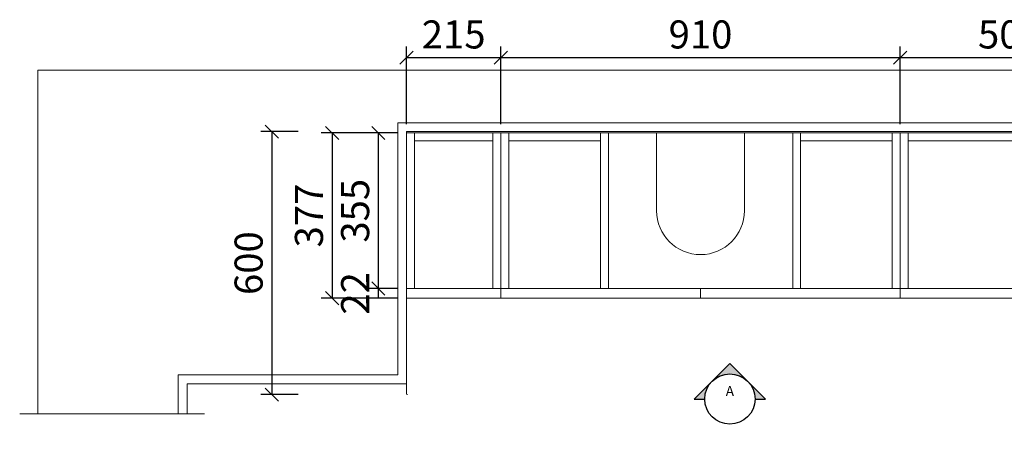
# Model space of a CAD drawing. Units: millimetres. Extents: x 106435 to 119809, y 8822 to 14355.
# Drawn here: x 113310 to 115554, y 13274 to 14242 of the extents above; entities that cross this region are included whole.
import ezdxf
from ezdxf.enums import TextEntityAlignment as Align

# ---------------------------------------------------------------- set-up
doc = ezdxf.new("R2010")
doc.units = ezdxf.units.MM
doc.header["$MEASUREMENT"] = 0
doc.layers.get('0').update_dxf_attribs({"lineweight": 18})
doc.layers.add('W文字', color=16, linetype='Continuous', lineweight=25)
doc.styles.add('宋体', font='txt', dxfattribs={"width": 0.7})
doc.dimstyles.new('1-20', dxfattribs={"dimscale": 20, "dimtxt": 3.2, "dimasz": 1.5, "dimexe": 1.25, "dimexo": 1, "dimtad": 1, "dimdec": 0, "dimdsep": 46, "dimtxsty": '宋体', "dimblk": 'OBLIQUE', "dimcen": 2.5, "dimclrd": 1, "dimclre": 1, "dimadec": 0, "dimazin": 0, "dimtfac": 1, "dimtdec": 0, "dimtix": 1, "dimtmove": 0, "dimatfit": 3, "dimfxl": 100, "dimfxlon": 1, "dimarcsym": 0})

# ---------------------------------------------------------------- blocks, each defined once
blk = doc.blocks.new('*U11')
h = blk.add_hatch(color=256)
edge = h.paths.add_edge_path()
edge.add_line((6.350000000000014, -1.930310523188241e-14), (8.980256121069164, -2.881720208610752e-14))
edge.add_line((8.980256121069164, -2.881720208610752e-14), (4.085620730620576e-14, 8.980256121069154))
edge.add_line((4.002028657759789e-14, 8.980256121069154), (-8.980256121069147, 3.197442310920451e-14))
edge.add_line((-8.980256121069147, 3.163716856864978e-14), (-6.349999999999989, 1.76111253423529e-14))
edge.add_arc((1.243449787580174e-14, -4.723443858268117e-15), 6.350000000000001, -2.2737367544323206e-13, 179.9999999999998, ccw=False)
for points in [[(6.350000000000014, -1.930310523188241e-14), (8.980256121069164, -2.881720208610752e-14), (4.002028657759789e-14, 8.980256121069154), (-8.980256121069147, 3.163716856864978e-14), (-6.349999999999989, 1.76111253423529e-14, -0.9999999999999994)], [(-4.490128060534565, 4.490128060534586, -0.4142135623730951), (4.490128060534595, 4.490128060534559), (2.761243405438934e-14, 8.980256121069154), (-4.490128060534565, 4.490128060534591)]]:
    blk.add_lwpolyline(points, format="xyb", close=True)
blk.add_circle((-1.409983241273949e-15, -5.639932965095795e-15), 6.35)
at = {"style": '宋体', "flags": 8}
blk.add_attdef('视图编号', text='', height=2.5, dxfattribs=at).set_placement((-1.409983241273949e-15, -5.639932965095795e-15), align=Align.BOTTOM_CENTER)
blk.add_attdef('图纸编号', text='', height=2.5, dxfattribs=at).set_placement((-1.409983241273949e-15, -1.587500000000005), align=Align.TOP_CENTER)
blk = doc.blocks.new('_OBLIQUE')
at = {"color": 0, "linetype": 'ByBlock'}
blk.add_line((-0.5, -0.5), (0.5, 0.5), dxfattribs=at)
blk = doc.blocks.new('*D378')
at = {"color": 1, "lineweight": -2, "transparency": 16777216}
for p, q in [((114191.9868049955, 14003.81006853763), (114191.9868049955, 14180.59168900545)), ((114406.9868049954, 14003.81006853763), (114406.9868049954, 14180.59168900545)), ((114191.9868049955, 14155.59168900545), (114406.9868049954, 14155.59168900545))]:
    blk.add_line(p, q, dxfattribs=at)
at = {"layer": 'Defpoints', "color": 0, "transparency": 16777216}
for p in [(114406.9868049954, 14155.59168900545), (114191.9868049955, 13983.81006853763), (114406.9868049954, 13983.81006853763)]:
    blk.add_point(p, dxfattribs=at)
at = {"color": 1, "lineweight": -2, "transparency": 16777216, "xscale": 30, "yscale": 30, "zscale": 30, "rotation": 180}
blk.add_blockref('_OBLIQUE', (114191.9868049955, 14155.59168900545), dxfattribs=at)
at = {"color": 1, "lineweight": -2, "transparency": 16777216, "xscale": 30, "yscale": 30, "zscale": 30}
blk.add_blockref('_OBLIQUE', (114406.9868049954, 14155.59168900545), dxfattribs=at)
at = {"color": 0, "transparency": 16777216, "insert": (114299.4868049954, 14200.09168900545), "char_height": 64, "attachment_point": 5, "style": '宋体'}
blk.add_mtext('215', dxfattribs=at)
blk = doc.blocks.new('*D379')
at = {"color": 1, "lineweight": -2, "transparency": 16777216}
for p, q in [((114406.9868049954, 14003.81006853763), (114406.9868049954, 14180.59168900545)), ((115316.9868049954, 14003.81006853763), (115316.9868049954, 14180.59168900545)), ((114406.9868049954, 14155.59168900545), (115316.9868049954, 14155.59168900545))]:
    blk.add_line(p, q, dxfattribs=at)
at = {"layer": 'Defpoints', "color": 0, "transparency": 16777216}
for p in [(115316.9868049954, 14155.59168900545), (114406.9868049954, 13983.81006853763), (115316.9868049954, 13983.81006853763)]:
    blk.add_point(p, dxfattribs=at)
at = {"color": 1, "lineweight": -2, "transparency": 16777216, "xscale": 30, "yscale": 30, "zscale": 30, "rotation": 180}
blk.add_blockref('_OBLIQUE', (114406.9868049954, 14155.59168900545), dxfattribs=at)
at = {"color": 1, "lineweight": -2, "transparency": 16777216, "xscale": 30, "yscale": 30, "zscale": 30}
blk.add_blockref('_OBLIQUE', (115316.9868049954, 14155.59168900545), dxfattribs=at)
at = {"color": 0, "transparency": 16777216, "insert": (114861.9868049954, 14200.09168900545), "char_height": 64, "attachment_point": 5, "style": '宋体'}
blk.add_mtext('910', dxfattribs=at)
blk = doc.blocks.new('*D346')
at = {"color": 1, "lineweight": -2, "transparency": 16777216}
for p, q in [((114171.9868049955, 13983.81006853763), (114102.7390076222, 13983.81006853763)), ((114127.7390076222, 13983.81006853763), (114127.7390076222, 13628.81006853763)), ((114171.9868049955, 13628.81006853763), (114102.7390076222, 13628.81006853763))]:
    blk.add_line(p, q, dxfattribs=at)
at = {"layer": 'Defpoints', "color": 0, "transparency": 16777216}
for p in [(114191.9868049955, 13983.81006853763), (114127.7390076222, 13628.81006853763), (114191.9868049955, 13628.81006853763)]:
    blk.add_point(p, dxfattribs=at)
at = {"color": 1, "lineweight": -2, "transparency": 16777216, "xscale": 30, "yscale": 30, "zscale": 30}
for p, rotation in [((114127.7390076222, 13983.81006853763), 90), ((114127.7390076222, 13628.81006853763), 270)]:
    blk.add_blockref('_OBLIQUE', p, dxfattribs=dict(at, rotation=rotation))
at = {"color": 0, "transparency": 16777216, "insert": (114083.2390076222, 13806.3100685376), "char_height": 64, "attachment_point": 5, "rotation": 90, "style": '宋体'}
blk.add_mtext('355', dxfattribs=at)
blk = doc.blocks.new('*D347')
at = {"color": 1, "lineweight": -2, "transparency": 16777216}
for p, q in [((114171.9868049955, 13628.81006853763), (114102.7390076222, 13628.81006853763)), ((114127.7390076222, 13628.81006853763), (114127.7390076222, 13606.81006853763)), ((114171.9868049955, 13606.81006853763), (114102.7390076222, 13606.81006853763))]:
    blk.add_line(p, q, dxfattribs=at)
at = {"layer": 'Defpoints', "color": 0, "transparency": 16777216}
for p in [(114191.9868049955, 13628.81006853763), (114127.7390076222, 13606.81006853763), (114191.9868049955, 13606.81006853763)]:
    blk.add_point(p, dxfattribs=at)
at = {"color": 0, "transparency": 16777216, "insert": (114083.2390076222, 13617.8100685376), "char_height": 64, "attachment_point": 5, "rotation": 90, "style": '宋体'}
blk.add_mtext('22', dxfattribs=at)
blk = doc.blocks.new('*D348')
at = {"color": 1, "lineweight": -2, "transparency": 16777216}
for p, q in [((114171.9868049955, 13983.81006853763), (113997.4609105311, 13983.81006853763)), ((114022.4609105311, 13983.81006853763), (114022.4609105311, 13606.81006853763)), ((114171.9868049955, 13606.81006853763), (113997.4609105311, 13606.81006853763))]:
    blk.add_line(p, q, dxfattribs=at)
at = {"layer": 'Defpoints', "color": 0, "transparency": 16777216}
for p in [(114191.9868049955, 13983.81006853763), (114022.4609105311, 13606.81006853763), (114191.9868049955, 13606.81006853763)]:
    blk.add_point(p, dxfattribs=at)
at = {"color": 1, "lineweight": -2, "transparency": 16777216, "xscale": 30, "yscale": 30, "zscale": 30}
for p, rotation in [((114022.4609105311, 13983.81006853763), 90), ((114022.4609105311, 13606.81006853763), 270)]:
    blk.add_blockref('_OBLIQUE', p, dxfattribs=dict(at, rotation=rotation))
at = {"color": 0, "transparency": 16777216, "insert": (113977.9609105311, 13795.3100685376), "char_height": 64, "attachment_point": 5, "rotation": 90, "style": '宋体'}
blk.add_mtext('377', dxfattribs=at)
blk = doc.blocks.new('*D351')
at = {"color": 1, "lineweight": -2, "transparency": 16777216}
for p, q in [((113944.9504394596, 13986.81006853763), (113859.9504394596, 13986.81006853763)), ((113884.9504394596, 13986.81006853763), (113884.9504394596, 13386.81006853763)), ((113944.9504394596, 13386.81006853763), (113859.9504394596, 13386.81006853763))]:
    blk.add_line(p, q, dxfattribs=at)
at = {"layer": 'Defpoints', "color": 0, "transparency": 16777216}
for p in [(114191.9868049955, 13986.81006853763), (113884.9504394596, 13386.81006853763), (114191.9868049955, 13386.81006853763)]:
    blk.add_point(p, dxfattribs=at)
at = {"color": 1, "lineweight": -2, "transparency": 16777216, "xscale": 30, "yscale": 30, "zscale": 30}
for p, rotation in [((113884.9504394596, 13986.81006853763), 90), ((113884.9504394596, 13386.81006853763), 270)]:
    blk.add_blockref('_OBLIQUE', p, dxfattribs=dict(at, rotation=rotation))
at = {"color": 0, "transparency": 16777216, "insert": (113840.4504394596, 13686.8100685376), "char_height": 64, "attachment_point": 5, "rotation": 90, "style": '宋体'}
blk.add_mtext('600', dxfattribs=at)
blk = doc.blocks.new('*D363')
at = {"color": 1, "lineweight": -2, "transparency": 16777216}
for p, q in [((115316.9868049954, 14075.59168900545), (115316.9868049954, 14180.59168900545)), ((115816.9868049954, 14075.59168900545), (115816.9868049954, 14180.59168900545)), ((115316.9868049954, 14155.59168900545), (115816.9868049954, 14155.59168900545))]:
    blk.add_line(p, q, dxfattribs=at)
at = {"layer": 'Defpoints', "color": 0, "transparency": 16777216}
for p in [(115816.9868049954, 14155.59168900545), (115316.9868049954, 13983.81006853763), (115816.9868049954, 13983.81006853759)]:
    blk.add_point(p, dxfattribs=at)
at = {"color": 1, "lineweight": -2, "transparency": 16777216, "xscale": 30, "yscale": 30, "zscale": 30, "rotation": 180}
blk.add_blockref('_OBLIQUE', (115316.9868049954, 14155.59168900545), dxfattribs=at)
at = {"color": 1, "lineweight": -2, "transparency": 16777216, "xscale": 30, "yscale": 30, "zscale": 30}
blk.add_blockref('_OBLIQUE', (115816.9868049954, 14155.59168900545), dxfattribs=at)
at = {"color": 0, "transparency": 16777216, "insert": (115566.9868049954, 14200.09168900545), "char_height": 64, "attachment_point": 5, "style": '宋体'}
blk.add_mtext('500', dxfattribs=at)

msp = doc.modelspace()

# ---------------------------------------------------------------- linework, layer by layer
at = {"color": 8}
msp.add_line((114191.9868049955, 13986.81006853763), (114191.9868049955, 13411.81006853763), dxfattribs=at)
at = {"color": 4}
for p, q in [((114761.9868049954, 13806.31006853763), (114761.9868049954, 13983.81006853763)), ((114961.9868049954, 13806.31006853763), (114961.9868049954, 13983.81006853763))]:
    msp.add_line(p, q, dxfattribs=at)
at = {"color": 5}
msp.add_line((114191.9868049954, 13411.81006853763), (114191.9868049954, 13388.81006853763), dxfattribs=at)
msp.add_line((113732, 13343.04437775329), (113310.5, 13343.04437775329))
at = {"color": 8}
for points in [[(113351.9868049955, 13343.04437775329), (113351.9868049955, 13451.81006853763), (113351.9868049955, 14126.81006853763), (114051.9868049955, 14126.81006853763), (116496.9868049955, 14126.81006853763), (116869.9868049955, 14126.81006853763), (116869.9868049955, 13896.81006853763), (116869.9868049955, 13273.54437775329)], [(116749.9868049955, 13273.54437775329), (116749.9868049955, 13346.81006853763), (116649.9868049955, 13346.81006853763), (116649.9868049955, 13796.81006853763), (116376.9868049955, 13796.81006853763), (116376.9868049955, 14006.81006853763), (114171.9868049955, 14006.81006853763), (114171.9868049955, 13431.81006853763), (113671.9868049955, 13431.81006853763), (113671.9868049955, 13343.04437775329)]]:
    msp.add_lwpolyline(points, dxfattribs=at)
at = {"color": 5}
msp.add_lwpolyline([(116729.9868049955, 13273.54437775329), (116729.9868049955, 13326.81006853763), (116629.9868049955, 13326.81006853763), (116629.9868049955, 13776.81006853763), (116356.9868049955, 13776.81006853763), (116356.9868049955, 13986.81006853763), (114191.9868049955, 13986.81006853763), (114191.9868049955, 13411.81006853763), (113691.9868049955, 13411.81006853763), (113691.9868049955, 13343.04437775329)], dxfattribs=at)
at = {"color": 4}
for points in [[(114191.9868049955, 13983.81006853763), (114209.9868049955, 13983.81006853763), (114209.9868049955, 13628.81006853763), (114191.9868049955, 13628.81006853763)], [(114388.9868049954, 13983.81006853763), (114388.9868049954, 13965.81006853763), (114209.9868049955, 13965.81006853763), (114209.9868049955, 13983.81006853763)], [(114388.9868049954, 13983.81006853763), (114406.9868049954, 13983.81006853763), (114406.9868049955, 13628.81006853763), (114388.9868049955, 13628.81006853763)], [(114406.9868049954, 13983.81006853763), (114424.9868049954, 13983.81006853763), (114424.9868049955, 13628.81006853763), (114406.9868049955, 13628.81006853763)], [(114633.9868049954, 13983.81006853763), (114633.9868049954, 13965.81006853763), (114424.9868049954, 13965.81006853763), (114424.9868049954, 13983.81006853763)], [(114424.9868049954, 13983.81006853763), (115316.9868049955, 13983.81006853763), (115316.9868049955, 13628.81006853764), (114424.9868049954, 13628.81006853764)], [(114633.9868049954, 13983.81006853763), (114651.9868049954, 13983.81006853763), (114651.9868049955, 13628.81006853763), (114633.9868049955, 13628.81006853763)], [(115089.9868049955, 13983.81006853763), (115071.9868049955, 13983.81006853763), (115071.9868049955, 13628.81006853763), (115089.9868049955, 13628.81006853763)], [(115089.9868049955, 13983.81006853763), (115089.9868049955, 13965.81006853763), (115298.9868049955, 13965.81006853763), (115298.9868049955, 13983.81006853763)], [(115298.9868049954, 13983.81006853763), (115316.9868049954, 13983.81006853763), (115316.9868049955, 13628.81006853764), (115298.9868049955, 13628.81006853764)], [(115316.9868049955, 13983.81006853763), (115298.9868049955, 13983.81006853763), (115298.9868049955, 13628.81006853763), (115316.9868049955, 13628.81006853763)], [(115316.9868049954, 13983.81006853763), (115334.9868049954, 13983.81006853763), (115334.9868049955, 13628.81006853763), (115316.9868049955, 13628.81006853763)], [(115798.9868049954, 13983.81006853765), (115798.9868049954, 13965.81006853765), (115334.9868049954, 13965.81006853766), (115334.9868049954, 13983.81006853766)]]:
    msp.add_lwpolyline(points, close=True, dxfattribs=at)
at = {"color": 3}
for points in [[(114191.9868049955, 13628.81006853763), (114406.9868049955, 13628.81006853763), (114406.9868049955, 13606.81006853763), (114191.9868049955, 13606.81006853763)], [(114861.9868049955, 13628.81006853763), (114406.9868049955, 13628.81006853763), (114406.9868049955, 13606.81006853764), (114861.9868049955, 13606.81006853764)], [(114861.9868049955, 13628.81006853764), (115316.9868049955, 13628.81006853764), (115316.9868049955, 13606.81006853764), (114861.9868049955, 13606.81006853764)], [(115316.9868049955, 13628.81006853766), (115816.9868049955, 13628.81006853763), (115816.9868049955, 13606.81006853763), (115316.9868049955, 13606.81006853766)], [(115816.9868049955, 13628.81006853762), (115316.9868049955, 13628.81006853763), (115316.9868049955, 13606.81006853764), (115816.9868049955, 13606.81006853763)]]:
    msp.add_lwpolyline(points, close=True, dxfattribs=at)
at = {"color": 4}
msp.add_arc((114861.9868049954, 13806.31006853763), 100, 180, 0, dxfattribs=at)
at = {"color": 5}
msp.add_arc((114193.9868049954, 13388.81006853763), 2, 180, 270, dxfattribs=at)

# ---------------------------------------------------------------- block references
at = {"layer": 'W文字'}
ref = msp.add_blockref('*U11', (114928.8576026551, 13376.868692795), dxfattribs=dict(at, xscale=9.031680000000001, yscale=9.031680000000001, zscale=9.031680000000001))
ref.add_attrib('视图编号', 'A', dxfattribs={"layer": '0', "height": 22.5792, "style": '宋体'}).set_placement((114928.8576026551, 13376.868692795), align=Align.BOTTOM_CENTER)

# ---------------------------------------------------------------- dimensions: what is measured, and where the dimension line sits
dim = msp.add_linear_dim(base=(114406.9868049954, 14155.59168900545), p1=(114191.9868049955, 13983.81006853763), p2=(114406.9868049954, 13983.81006853763), dimstyle='1-20')
dim.commit()
dim.dimension.update_dxf_attribs({"geometry": '*D378', "text_midpoint": (114299.4868049954, 14200.09168900545)})
for base, p1, p2, override, picture, middle in [((115316.9868049954, 14155.59168900545), (114406.9868049954, 13983.81006853763), (115316.9868049954, 13983.81006853763), {"dimtmove": 1}, '*D379', (114861.9868049954, 14200.09168900545)), ((115816.9868049954, 14155.59168900545), (115316.9868049954, 13983.81006853763), (115816.9868049954, 13983.81006853759), {"dimfxl": 4}, '*D363', (115566.9868049954, 14200.09168900545))]:
    dim = msp.add_linear_dim(base=base, p1=p1, p2=p2, dimstyle='1-20', override=override)
    dim.commit()
    dim.dimension.update_dxf_attribs({"geometry": picture, "text_midpoint": middle})
dim = msp.add_linear_dim(base=(113884.9504394596, 13386.81006853763), p1=(114191.9868049955, 13986.81006853763), p2=(114191.9868049955, 13386.81006853763), angle=90, dimstyle='1-20', override={"dimfxl": 3})
dim.commit()
dim.dimension.update_dxf_attribs({"geometry": '*D351', "text_midpoint": (113840.4504394596, 13686.8100685376)})
for base, p1, p2, picture, middle in [((114022.4609105311, 13606.81006853763), (114191.9868049955, 13983.81006853763), (114191.9868049955, 13606.81006853763), '*D348', (113977.9609105311, 13795.3100685376)), ((114127.7390076222, 13628.81006853763), (114191.9868049955, 13983.81006853763), (114191.9868049955, 13628.81006853763), '*D346', (114083.2390076222, 13806.3100685376)), ((114127.7390076222, 13606.81006853763), (114191.9868049955, 13628.81006853763), (114191.9868049955, 13606.81006853763), '*D347', (114083.2390076222, 13617.8100685376))]:
    dim = msp.add_linear_dim(base=base, p1=p1, p2=p2, angle=90, dimstyle='1-20')
    dim.commit()
    dim.dimension.update_dxf_attribs({"geometry": picture, "text_midpoint": middle})

doc.saveas('drawing.dxf')
